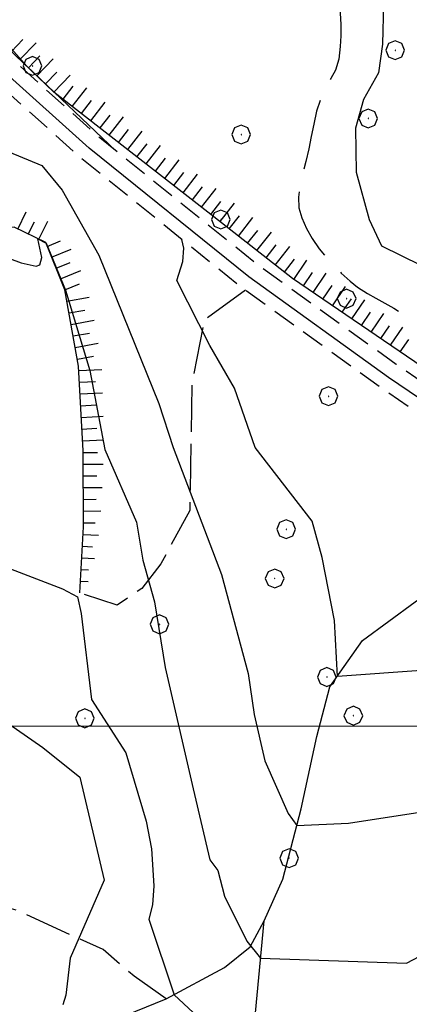
# Model space of a CAD drawing. Extents: x 2586645 to 2591469, y 4505173 to 4508631.
# Drawn here: x 2587704 to 2587787, y 4505941 to 4506151 of the extents above; entities that cross this region are included whole.
import ezdxf

# ---------------------------------------------------------------- set-up
doc = ezdxf.new("R2010")
doc.units = 0
doc.header["$LTSCALE"] = 5
doc.header["$MEASUREMENT"] = 0
for name, pattern in [('103', [4, 3, -1]), ('132', [1.5, 1, -0.5]), ('701', [2.5, 2, -0.5]), ('702', [2.5, 2, -0.5]), ('LSCA1', [1, -0.5, -0.5])]:
    doc.linetypes.add(name, pattern=pattern)
for name, color, linetype in [('10300000', 1, '103'), ('11800000', 1, 'Continuous'), ('13300000', 1, '132'), ('30200000', 1, 'Continuous'), ('60100000', 1, 'LSCA1'), ('70100000', 1, '701'), ('70200000', 1, '702'), ('70400000', 1, 'Continuous'), ('80100000', 2, 'Continuous'), ('80200000', 1, 'Continuous'), ('PARAMETR', 1, 'Continuous')]:
    doc.layers.add(name, color=color, linetype=linetype)

# ---------------------------------------------------------------- blocks, each defined once
blk = doc.blocks.new('CERCHIO1')
at = {"linetype": 'Continuous'}
for p, q in [((-0.28, 0.28), (-0.397, -0.002)), ((0.003, 0.398), (-0.28, 0.28)), ((0, 0), (-0.002, -0.003)), ((0.002, 0.002), (0, 0)), ((0.005, 0.003), (0.002, 0.002)), ((0.286, 0.28), (0.003, 0.398)), ((0.009, 0.003), (0.005, 0.003)), ((0.011, 0.001), (0.009, 0.003)), ((0.013, -0.001), (0.011, 0.001)), ((0.403, -0.002), (0.286, 0.28)), ((-0.397, -0.002), (-0.28, -0.285)), ((-0.28, -0.285), (0.003, -0.402)), ((-0.002, -0.003), (-0.002, -0.006)), ((-0.002, -0.006), (0, -0.009)), ((0, -0.009), (0.002, -0.011)), ((0.002, -0.011), (0.005, -0.013)), ((0.003, -0.402), (0.286, -0.285)), ((0.005, -0.013), (0.009, -0.012)), ((0.009, -0.012), (0.011, -0.011)), ((0.011, -0.011), (0.013, -0.008)), ((0.014, -0.005), (0.013, -0.001)), ((0.013, -0.008), (0.014, -0.005)), ((0.286, -0.285), (0.403, -0.002))]:
    blk.add_line(p, q, dxfattribs=at)
blk = doc.blocks.new('BA1CORT')
at = {"linetype": 'Continuous'}
blk.add_line((0, 0), (0.7, 0), dxfattribs=at)
blk = doc.blocks.new('BA1LUNG')
at = {"linetype": 'Continuous'}
blk.add_line((0, 0), (1, 0), dxfattribs=at)

msp = doc.modelspace()

# ---------------------------------------------------------------- linework, layer by layer
at = {"layer": '10300000', "linetype": '103', "flags": 128}
msp.add_lwpolyline([(2587604.31, 4506339.41), (2587604.31, 4506337.38), (2587604.38, 4506335.09), (2587605.34, 4506332.72), (2587606.55, 4506330.69), (2587607.94, 4506327.97), (2587609.37, 4506325.38), (2587610.59, 4506323), (2587612.12, 4506319.91), (2587613.16, 4506317.59), (2587614.04, 4506315.78), (2587615.06, 4506313.66), (2587615.84, 4506311.66), (2587616.67, 4506309.62), (2587617.78, 4506307.22), (2587618.77, 4506305.03), (2587619.77, 4506303), (2587620.54, 4506300.94), (2587621.48, 4506298.53), (2587622.36, 4506296.28), (2587623.52, 4506293.91), (2587624.86, 4506291.5), (2587625.99, 4506289.47), (2587627.44, 4506287.22), (2587628.84, 4506285.22), (2587630.09, 4506283.28), (2587631.8, 4506281.34), (2587633.41, 4506279.97), (2587635.45, 4506278.41), (2587637.81, 4506276.94), (2587639.91, 4506275.47), (2587641.56, 4506274.31), (2587643.43, 4506273.16), (2587645.59, 4506271.72), (2587647.35, 4506270.34), (2587648.92, 4506269.06), (2587650.41, 4506267.56), (2587652.33, 4506265.5), (2587653.9, 4506263.81), (2587655.41, 4506262.5), (2587657.08, 4506261.06), (2587658.74, 4506259.91), (2587660.6, 4506258.91), (2587662.87, 4506258.25), (2587665.19, 4506257.81), (2587668.64, 4506257.41), (2587671.96, 4506257.12), (2587674.43, 4506256.94), (2587677.33, 4506256.72), (2587680.55, 4506256.5), (2587683.7, 4506256.31), (2587686.89, 4506256.12), (2587689.43, 4506255.94), (2587691.9, 4506255.75), (2587694.27, 4506255.59), (2587696.46, 4506255.59), (2587698.48, 4506255.53), (2587700.94, 4506255.34), (2587703.85, 4506255.09), (2587706.53, 4506254.78), (2587708.98, 4506254.34), (2587711.25, 4506253.72), (2587713.41, 4506253.03), (2587715.83, 4506252.19), (2587717.71, 4506251.5), (2587719.73, 4506250.75), (2587721.65, 4506250.12), (2587723.61, 4506249.53), (2587725.97, 4506248.75), (2587728.91, 4506247), (2587730.89, 4506246.03), (2587733.17, 4506244.88), (2587735.3, 4506243.69), (2587737.18, 4506242.47), (2587739.46, 4506240.88), (2587741.11, 4506239.72), (2587743.16, 4506237.84), (2587744.72, 4506235.66), (2587745.91, 4506233.22), (2587746.92, 4506230.84), (2587748.06, 4506228.53), (2587749.61, 4506225.88), (2587750.93, 4506223.56), (2587752.21, 4506221.41), (2587753.24, 4506219.31), (2587754.42, 4506217.41), (2587755.63, 4506215.44), (2587757.06, 4506213.38), (2587758.48, 4506210.91), (2587759.49, 4506209.03), (2587760.44, 4506206.94), (2587761.38, 4506204.81), (2587762.09, 4506202.94), (2587762.79, 4506200.09), (2587763.74, 4506196.94), (2587764.45, 4506194.91), (2587765.31, 4506192.44), (2587766.15, 4506190.16), (2587766.94, 4506187.81), (2587767.48, 4506185.25), (2587768.11, 4506182.75), (2587768.66, 4506180.19), (2587769.32, 4506177.03), (2587769.67, 4506174.09), (2587769.92, 4506171.84), (2587770.44, 4506168.41), (2587770.86, 4506165.81), (2587771.18, 4506163.81), (2587771.59, 4506161.47), (2587771.86, 4506159.25), (2587772.06, 4506157.19), (2587772.27, 4506154.56), (2587772.41, 4506152.12), (2587772.52, 4506149.69), (2587772.52, 4506147.31), (2587772.39, 4506145.03), (2587772.11, 4506142.31), (2587771.39, 4506139.94), (2587770.42, 4506138.16), (2587769.4, 4506136.38), (2587768.35, 4506134.19), (2587767.34, 4506131.19), (2587766.75, 4506128.44), (2587766.2, 4506125.81), (2587765.7, 4506123.16), (2587765.1, 4506120.5), (2587764.48, 4506118.12), (2587763.88, 4506115.69), (2587763.51, 4506112.88), (2587763.59, 4506110.59), (2587764.2, 4506108.44), (2587765.19, 4506106.19), (2587766.44, 4506104.03), (2587767.95, 4506101.81), (2587769.28, 4506100.28), (2587770.96, 4506098.38), (2587772.65, 4506096.66), (2587774.52, 4506094.94), (2587776.11, 4506093.69), (2587778.25, 4506092.31), (2587780.02, 4506091.28), (2587781.97, 4506090.22), (2587783.88, 4506089.19), (2587786.21, 4506087.75), (2587787.94, 4506086.66), (2587789.73, 4506085.38), (2587791.58, 4506084.34), (2587793.47, 4506083.25), (2587795.26, 4506082.16), (2587797.05, 4506081.06), (2587798.77, 4506080), (2587800.66, 4506078.69), (2587802.4, 4506077.25), (2587804.09, 4506075.84), (2587805.81, 4506074.41), (2587807.87, 4506072.84), (2587809.69, 4506071.31), (2587811.48, 4506069.91), (2587813.56, 4506068.34), (2587815.27, 4506066.88), (2587817.25, 4506065.38), (2587819.56, 4506064.5), (2587821.99, 4506064), (2587824.06, 4506063.66), (2587826.21, 4506063.38), (2587828.68, 4506063.16), (2587831.05, 4506063.25), (2587833.44, 4506063.53), (2587835.45, 4506063.56), (2587837.94, 4506063.38), (2587840.05, 4506063), (2587841.98, 4506062.41), (2587844.36, 4506061.53), (2587846.57, 4506060.59), (2587848.68, 4506059.72), (2587850.56, 4506058.91), (2587852.56, 4506058.22), (2587854.82, 4506057.66), (2587857.52, 4506057.25), (2587859.78, 4506057.03), (2587862.29, 4506056.88), (2587864.52, 4506057.03), (2587866.73, 4506057.38), (2587868.66, 4506057.97), (2587870.6, 4506059.03), (2587873.27, 4506059.12), (2587875.68, 4506058.19), (2587877.66, 4506057.38), (2587879.71, 4506056.19), (2587881.6, 4506054.88), (2587883.8, 4506053.53), (2587885.76, 4506052.5), (2587888.07, 4506051.38), (2587890.37, 4506050.22), (2587893.35, 4506048.44), (2587896.18, 4506046.62), (2587898.17, 4506045.5), (2587900.74, 4506044.12), (2587902.73, 4506043.19), (2587905.54, 4506042.12), (2587907.97, 4506041.16), (2587909.91, 4506040.25), (2587911.79, 4506039.31), (2587914.19, 4506038.28), (2587916.3, 4506037.5), (2587918.7, 4506036.69), (2587921.15, 4506035.91), (2587924.25, 4506034.94), (2587926.92, 4506034.03), (2587929.26, 4506033.16), (2587931.26, 4506032.22), (2587933.62, 4506030.84), (2587935.43, 4506029.94), (2587937.21, 4506029), (2587939.29, 4506027.97), (2587941.39, 4506026.78), (2587943.34, 4506025.47), (2587945.26, 4506024.16), (2587946.88, 4506022.88), (2587949.19, 4506021.19), (2587951.16, 4506019.91), (2587953.38, 4506018.53), (2587955.78, 4506017), (2587957.59, 4506015.81), (2587959.3, 4506014.56), (2587961.77, 4506012.81), (2587963.46, 4506011.53), (2587965.6, 4506009.66), (2587967.79, 4506007.66), (2587969.48, 4506006.12), (2587971.86, 4506003.84), (2587973.33, 4506002.12), (2587974.86, 4505999.88), (2587976.15, 4505997.81), (2587977.23, 4505995.53), (2587977.91, 4505993.38), (2587978.33, 4505991.34), (2587978.81, 4505989.19), (2587979.06, 4505987.19), (2587978.8, 4505984.78), (2587978.34, 4505982.34), (2587977.99, 4505980.16), (2587977.51, 4505977.47), (2587977.08, 4505975.5), (2587976.38, 4505973.62), (2587975.65, 4505971.59), (2587975.56, 4505970.19)], dxfattribs=at)
at = {"layer": '11800000', "linetype": 'Continuous', "flags": 128}
msp.add_lwpolyline([(2588437.39, 4505734.64), (2588422.16, 4505740.77), (2588399.42, 4505750.88), (2588305.15, 4505798.84), (2588233.17, 4505835.38), (2588164.91, 4505870.5), (2588077.26, 4505915.31), (2588001.15, 4505954.34), (2587942.4, 4505984.31), (2587868.88, 4506022.06), (2587844.69, 4506035.19), (2587827.09, 4506045.78), (2587807.19, 4506057.78), (2587782.73, 4506074.38), (2587752.92, 4506095.84), (2587718.77, 4506123.31), (2587682.57, 4506155.88), (2587633.15, 4506201.84), (2587580.69, 4506251.09), (2587498.06, 4506327.81), (2587409.21, 4506410.03), (2587341.24, 4506473.44), (2587262.75, 4506547)], dxfattribs=at)
at = {"layer": '13300000', "linetype": '132', "flags": 128}
for points in [[(2587815.65, 4506056.41), (2587809.27, 4506060.25), (2587784.36, 4506077.16), (2587754.66, 4506098.53), (2587721.06, 4506125.53), (2587683.84, 4506159.03), (2587646.85, 4506193.44)], [(2587811.99, 4506051.69), (2587805.9, 4506055.38), (2587780.88, 4506072.34), (2587751.4, 4506093.56), (2587716.94, 4506121.28), (2587680.82, 4506153.78), (2587642.84, 4506189.12)]]:
    msp.add_lwpolyline(points, dxfattribs=at)
at = {"layer": '30200000', "linetype": 'Continuous', "flags": 128}
for points in [[(2587718.1, 4505934.78), (2587735.28, 4505941.75), (2587747.69, 4505948.5), (2587753.16, 4505952.85), (2587756.15, 4505958.41), (2587760.13, 4505967.31), (2587764.1, 4505982.31), (2587767.41, 4505997.78), (2587770.23, 4506008.38), (2587777.16, 4506018.22), (2587788.44, 4506026.5), (2587797.47, 4506032.53), (2587809.92, 4506045.53), (2587813.8, 4506050.59)], [(2587753.56, 4505930.47), (2587756.15, 4505958.41)]]:
    msp.add_lwpolyline(points, dxfattribs=at)
at = {"layer": '60100000', "linetype": 'LSCA1', "flags": 128}
for points in [[(2587814.43, 4506060.55), (2587796.42, 4506072.28), (2587762.23, 4506095.5), (2587745.45, 4506108.69), (2587711.26, 4506135.31), (2587674.94, 4506170), (2587649.02, 4506194.6)], [(2587716.83, 4506028.41), (2587717.61, 4506042.5), (2587717.51, 4506058.75), (2587716.56, 4506076.81), (2587713.63, 4506093.09), (2587709.52, 4506103.16), (2587702.81, 4506106.44), (2587692.16, 4506105.91), (2587679.73, 4506103.47)]]:
    msp.add_lwpolyline(points, dxfattribs=at)
at = {"layer": '70100000', "linetype": '701', "flags": 128}
msp.add_lwpolyline([(2587735.28, 4505941.75), (2587728.41, 4505946.62), (2587721.77, 4505952.28), (2587703.45, 4505960.62), (2587691.52, 4505963.97), (2587676.05, 4505965.16), (2587664.48, 4505969.66)], dxfattribs=at)
at = {"layer": '70200000', "linetype": '702', "flags": 128}
msp.add_lwpolyline([(2587752.19, 4506093), (2587743.34, 4506086.56), (2587740.73, 4506072.91), (2587740.27, 4506046), (2587734.12, 4506034.62), (2587730.02, 4506029.34), (2587724.81, 4506025.81), (2587716.83, 4506028.41)], dxfattribs=at)
at = {"layer": '80100000', "linetype": 'Continuous', "flags": 128}
msp.add_lwpolyline([(2587701.68, 4506122.55), (2587708.71, 4506119.62), (2587713.07, 4506114.33), (2587720.88, 4506100.48), (2587733.71, 4506068.81), (2587736.76, 4506059.41), (2587747.09, 4506032.31), (2587752.79, 4506011.19), (2587754.06, 4506002.45), (2587756.31, 4505992.58), (2587761.33, 4505981.3), (2587763.17, 4505978.78), (2587774.18, 4505979.24), (2587789.41, 4505981.6)], dxfattribs=at)
at = {"layer": '80200000', "linetype": 'Continuous', "flags": 128}
for points in [[(2587724.51, 4506122.76), (2587705.52, 4506140.79), (2587675.24, 4506174.96)], [(2587781.9, 4506162.98), (2587781.47, 4506145.55), (2587780.58, 4506139.38), (2587777.38, 4506133.74), (2587775.67, 4506127.6), (2587775.81, 4506118.17), (2587778.6, 4506108.13), (2587781.22, 4506102.49), (2587789.65, 4506098.34), (2587796.09, 4506096.92), (2587798.48, 4506091.02), (2587805.23, 4506086.6), (2587810, 4506078.88), (2587824.18, 4506067.73), (2587825.57, 4506067.49), (2587838.56, 4506067.57), (2587852.09, 4506060.94), (2587869.08, 4506058.2)], [(2587695.38, 4506102.1), (2587704.26, 4506098.82), (2587707.48, 4506098.13), (2587708.28, 4506098.41), (2587708.73, 4506099.98), (2587707.81, 4506103.99), (2587709.61, 4506103.03), (2587713.77, 4506093.03), (2587718.96, 4506075.91), (2587722.15, 4506059), (2587728.88, 4506043.5), (2587730.27, 4506035.41), (2587732.77, 4506026.48), (2587735.05, 4506012.52), (2587741.03, 4505986.6), (2587744.59, 4505971.48), (2587746.26, 4505969.15), (2587747.69, 4505963.7), (2587752.47, 4505954.1), (2587755.41, 4505950.44), (2587786.59, 4505949.39), (2587801.75, 4505957.36)], [(2587819.46, 4506006.22), (2587801.94, 4506009.21), (2587799.06, 4506012.57), (2587796.93, 4506013.6), (2587790.7, 4506011.89), (2587771.81, 4506010.6), (2587771.18, 4506022.55), (2587768.53, 4506035.97), (2587766.45, 4506043.69), (2587754.26, 4506059.45), (2587749.81, 4506072.12), (2587744.57, 4506081.18), (2587737.56, 4506095.05), (2587738.79, 4506099.16), (2587739, 4506101.96), (2587738.62, 4506103.84)], [(2587685.84, 4506039.76), (2587713.08, 4506029.28), (2587716.28, 4506027.55), (2587717.13, 4506024.02), (2587719.31, 4506005.66), (2587726.67, 4505994.25), (2587730.98, 4505979.73), (2587732.12, 4505973.8), (2587732.62, 4505965.9), (2587732.32, 4505961.84), (2587731.52, 4505958.81), (2587736.98, 4505942.67), (2587753.28, 4505927.49), (2587755.01, 4505928.38), (2587783.27, 4505928.7), (2587815.88, 4505937.49), (2587819.83, 4505939.32), (2587819.88, 4505940.75), (2587824.41, 4505942.51), (2587827.49, 4505944.81), (2587835.44, 4505949.27)], [(2587700, 4506001.61), (2587708.94, 4505995.42), (2587716.84, 4505989.11), (2587721.98, 4505967.11), (2587714.77, 4505950.49), (2587713.85, 4505942.55), (2587713.17, 4505940.47)]]:
    msp.add_lwpolyline(points, dxfattribs=at)
at = {"layer": 'PARAMETR', "linetype": 'Continuous', "lineweight": 0, "flags": 128}
msp.add_lwpolyline([(2586822.83, 4506000), (2590343.01, 4506000)], dxfattribs=at)

# ---------------------------------------------------------------- block references
at = {"layer": '60100000', "linetype": 'Continuous'}
for name, p, xscale, yscale, zscale, rotation in [('BA1CORT', (2587702.22, 4506143.95), 5.000000001205022, 5.000000001205022, 5.000000001205022, 46.31661577673635), ('BA1LUNG', (2587704.02, 4506142.22), 5.000000001205022, 5.000000001205022, 5.000000001205022, 46.31661577673635), ('BA1CORT', (2587705.83, 4506140.49), 5.000000001205022, 5.000000001205022, 5.000000001205022, 46.31661577673635), ('BA1LUNG', (2587707.64, 4506138.77), 5.000000001205022, 5.000000001205022, 5.000000001205022, 46.31661577673635), ('BA1CORT', (2587709.45, 4506137.04), 5.000000001205022, 5.000000001205022, 5.000000001205022, 46.31661577673635), ('BA1LUNG', (2587711.26, 4506135.31), 5.000000001205022, 5.000000001205022, 5.000000001205022, 46.31661577673635), ('BA1CORT', (2587713.23, 4506133.78), 4.999999999688876, 4.999999999688876, 4.999999999688876, 52.09591176957935), ('BA1LUNG', (2587715.2, 4506132.24), 4.999999999688876, 4.999999999688876, 4.999999999688876, 52.09591176957935), ('BA1CORT', (2587717.17, 4506130.71), 4.999999999688876, 4.999999999688876, 4.999999999688876, 52.09591176957935), ('BA1LUNG', (2587719.15, 4506129.17), 4.999999999688876, 4.999999999688876, 4.999999999688876, 52.09591176957935), ('BA1CORT', (2587721.12, 4506127.63), 4.999999999688876, 4.999999999688876, 4.999999999688876, 52.09591176957935), ('BA1LUNG', (2587723.09, 4506126.1), 4.999999999688876, 4.999999999688876, 4.999999999688876, 52.09591176957935), ('BA1CORT', (2587725.06, 4506124.56), 4.999999999688876, 4.999999999688876, 4.999999999688876, 52.09591176957935), ('BA1LUNG', (2587727.04, 4506123.03), 4.999999999688876, 4.999999999688876, 4.999999999688876, 52.09591176957935), ('BA1CORT', (2587729.01, 4506121.49), 4.999999999688876, 4.999999999688876, 4.999999999688876, 52.09591176957935), ('BA1LUNG', (2587730.98, 4506119.96), 4.999999999688876, 4.999999999688876, 4.999999999688876, 52.09591176957935), ('BA1CORT', (2587732.95, 4506118.42), 4.999999999688876, 4.999999999688876, 4.999999999688876, 52.09591176957935), ('BA1LUNG', (2587734.93, 4506116.88), 4.999999999688876, 4.999999999688876, 4.999999999688876, 52.09591176957935), ('BA1CORT', (2587736.9, 4506115.35), 4.999999999688876, 4.999999999688876, 4.999999999688876, 52.09591176957935), ('BA1LUNG', (2587738.87, 4506113.81), 4.999999999688876, 4.999999999688876, 4.999999999688876, 52.09591176957935), ('BA1CORT', (2587740.84, 4506112.28), 4.999999999688876, 4.999999999688876, 4.999999999688876, 52.09591176957935), ('BA1LUNG', (2587742.82, 4506110.74), 4.999999999688876, 4.999999999688876, 4.999999999688876, 52.09591176957935), ('BA1CORT', (2587744.79, 4506109.2), 4.999999999688876, 4.999999999688876, 4.999999999688876, 52.09591176957935), ('BA1LUNG', (2587746.76, 4506107.66), 5.000000001493781, 5.000000001493781, 5.000000001493781, 51.8365915506458), ('BA1LUNG', (2587703.56, 4506106.07), 4.101777742288706, 4.101777742288706, 4.101777742288706, 63.91217374746711), ('BA1CORT', (2587705.8, 4506104.97), 4.222218290283114, 4.222218290283114, 4.222218290283114, 63.91217371615789), ('BA1LUNG', (2587708.05, 4506103.87), 4.33223227085282, 4.33223227085282, 4.33223227085282, 63.91217372778236), ('BA1CORT', (2587748.72, 4506106.12), 5.000000001493781, 5.000000001493781, 5.000000001493781, 51.8365915506458), ('BA1LUNG', (2587750.69, 4506104.57), 5.000000001493781, 5.000000001493781, 5.000000001493781, 51.8365915506458), ('BA1CORT', (2587752.65, 4506103.03), 5.000000001493781, 5.000000001493781, 5.000000001493781, 51.8365915506458), ('BA1LUNG', (2587754.62, 4506101.48), 5.000000001493781, 5.000000001493781, 5.000000001493781, 51.8365915506458), ('BA1CORT', (2587709.84, 4506102.35), 4.433481993805935, 4.433481993805935, 4.433481993805935, 22.25257115532569), ('BA1LUNG', (2587710.79, 4506100.04), 4.527261414212528, 4.527261414212528, 4.527261414212528, 22.25257113589255), ('BA1CORT', (2587756.59, 4506099.94), 5.000000001493781, 5.000000001493781, 5.000000001493781, 51.8365915506458), ('BA1LUNG', (2587758.55, 4506098.39), 5.000000001493781, 5.000000001493781, 5.000000001493781, 51.8365915506458), ('BA1CORT', (2587711.74, 4506097.73), 4.614597527866943, 4.614597527866943, 4.614597527866943, 22.2525711558627), ('BA1CORT', (2587760.52, 4506096.85), 5.000000001493781, 5.000000001493781, 5.000000001493781, 51.8365915506458), ('BA1LUNG', (2587762.5, 4506095.32), 4.999999997868421, 4.999999997868421, 4.999999997868421, 55.81736132446309), ('BA1LUNG', (2587712.68, 4506095.41), 4.696319092810367, 4.696319092810367, 4.696319092810367, 22.25257114158017), ('BA1CORT', (2587764.56, 4506093.92), 4.999999997868421, 4.999999997868421, 4.999999997868421, 55.81736132446309), ('BA1LUNG', (2587766.63, 4506092.51), 4.999999997868421, 4.999999997868421, 4.999999997868421, 55.81736132446309), ('BA1CORT', (2587713.63, 4506093.1), 4.773104600761818, 4.773104600761818, 4.773104600761818, 22.25257115252746), ('BA1CORT', (2587768.7, 4506091.11), 4.999999997868421, 4.999999997868421, 4.999999997868421, 55.81736132446309), ('BA1LUNG', (2587770.77, 4506089.7), 4.999999997868421, 4.999999997868421, 4.999999997868421, 55.81736132446309), ('BA1LUNG', (2587714.07, 4506090.64), 4.845516515063059, 4.845516515063059, 4.845516515063059, 10.1747240563556), ('BA1CORT', (2587772.84, 4506088.3), 4.999999997868421, 4.999999997868421, 4.999999997868421, 55.81736132446309), ('BA1LUNG', (2587774.9, 4506086.89), 4.936083354078703, 4.936083354078703, 4.936083354078703, 55.81736131242286), ('BA1CORT', (2587714.52, 4506088.18), 4.914026334733904, 4.914026334733904, 4.914026334733904, 10.17472408321602), ('BA1CORT', (2587776.97, 4506085.49), 4.868783318358601, 4.868783318358601, 4.868783318358601, 55.81736131719765), ('BA1LUNG', (2587779.04, 4506084.09), 4.797721599328151, 4.797721599328151, 4.797721599328151, 55.81736131518506), ('BA1LUNG', (2587714.96, 4506085.72), 4.979033187801086, 4.979033187801086, 4.979033187801086, 10.17472408191119), ('BA1CORT', (2587715.4, 4506083.26), 5.000000001251777, 5.000000001251777, 5.000000001251777, 10.1747240931022), ('BA1CORT', (2587781.11, 4506082.68), 4.722452657922117, 4.722452657922117, 4.722452657922117, 55.81736134199519), ('BA1LUNG', (2587783.18, 4506081.28), 4.642446789355384, 4.642446789355384, 4.642446789355384, 55.81736134408205), ('BA1CORT', (2587785.25, 4506079.87), 4.55706749100626, 4.55706749100626, 4.55706749100626, 55.81736133888131), ('BA1LUNG', (2587715.84, 4506080.8), 5.000000001251777, 5.000000001251777, 5.000000001251777, 10.1747240931022), ('BA1CORT', (2587716.28, 4506078.33), 5.000000001251777, 5.000000001251777, 5.000000001251777, 10.1747240931022), ('BA1LUNG', (2587716.61, 4506075.86), 4.936083354792233, 4.936083354792233, 4.936083354792233, 3.020112860864084), ('BA1CORT', (2587716.74, 4506073.36), 4.868783318803592, 4.868783318803592, 4.868783318803592, 3.020112837812742), ('BA1LUNG', (2587716.87, 4506070.87), 4.797721598874956, 4.797721598874956, 4.797721598874956, 3.020112812749927), ('BA1CORT', (2587717, 4506068.37), 4.722452658030617, 4.722452658030617, 4.722452658030617, 3.020112839684776), ('BA1LUNG', (2587717.13, 4506065.87), 4.642446787546611, 4.642446787546611, 4.642446787546611, 3.02011282369639), ('BA1CORT', (2587717.26, 4506063.38), 4.557067490085714, 4.557067490085714, 4.557067490085714, 3.020112853226363), ('BA1LUNG', (2587717.4, 4506060.88), 4.46554066909145, 4.46554066909145, 4.46554066909145, 3.02011283483696), ('BA1CORT', (2587717.51, 4506058.38), 4.366911886275963, 4.366911886275963, 4.366911886275963, 0.3561106920705804), ('BA1LUNG', (2587717.53, 4506055.88), 4.259985581933154, 4.259985581933154, 4.259985581933154, 0.3561107196952601), ('BA1CORT', (2587717.54, 4506053.38), 4.143236319232068, 4.143236319232068, 4.143236319232068, 0.3561107409760936), ('BA1LUNG', (2587717.56, 4506050.88), 4.014675027142007, 4.014675027142007, 4.014675027142007, 0.3561107454788995), ('BA1CORT', (2587717.57, 4506048.38), 3.871639710811376, 3.871639710811376, 3.871639710811376, 0.3561107324216031), ('BA1LUNG', (2587717.59, 4506045.88), 3.710452876575218, 3.710452876575218, 3.710452876575218, 0.3561107295604936), ('BA1CORT', (2587717.6, 4506043.38), 3.52582870572485, 3.52582870572485, 3.52582870572485, 0.3561107440898234), ('BA1LUNG', (2587717.52, 4506040.89), 3.309772536356257, 3.309772536356257, 3.309772536356257, 356.8282754543405), ('BA1CORT', (2587717.38, 4506038.39), 3.049340828233398, 3.049340828233398, 3.049340828233398, 356.8282754817533), ('BA1LUNG', (2587717.24, 4506035.89), 2.721466280519428, 2.721466280519428, 2.721466280519428, 356.8282754374032), ('BA1CORT', (2587717.1, 4506033.4), 2.278533751894852, 2.278533751894852, 2.278533751894852, 356.828275424603), ('BA1LUNG', (2587716.97, 4506030.9), 1.593105971990451, 1.593105971990451, 1.593105971990451, 356.828275403579)]:
    msp.add_blockref(name, p, dxfattribs=dict(at, xscale=xscale, yscale=yscale, zscale=zscale, rotation=rotation))
at = {"layer": '70400000', "linetype": 'Continuous', "xscale": 5, "yscale": 5, "zscale": 5}
for p in [(2587784.16, 4506144.25), (2587706.68, 4506140.88), (2587778.4, 4506129.69), (2587751.27, 4506126.25), (2587746.91, 4506108.12), (2587773.78, 4506091.22), (2587769.9, 4506070.41), (2587760.87, 4506042.03), (2587758.41, 4506031.5), (2587733.8, 4506021.72), (2587769.56, 4506010.47), (2587775.21, 4506002.22), (2587717.87, 4506001.66), (2587761.48, 4505971.84)]:
    msp.add_blockref('CERCHIO1', p, dxfattribs=at)

doc.saveas('drawing.dxf')
